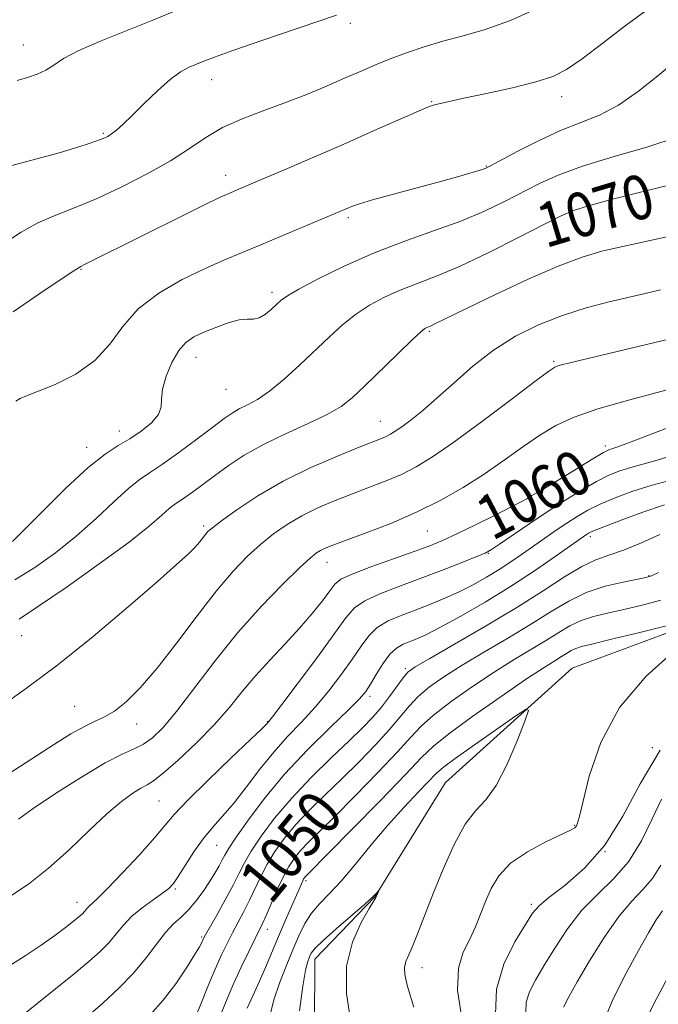
# Model space of a CAD drawing. Extents: x 2102300 to 2105200, y 324800 to 327700.
# Drawn here: x 2104306 to 2104421, y 325026 to 325204 of the extents above; entities that cross this region are included whole.
import ezdxf

# ---------------------------------------------------------------- set-up
doc = ezdxf.new("R2010")
doc.units = 0
doc.header["$MEASUREMENT"] = 0
doc.linetypes.add('rvrstm', pattern=[117.1, 50, -3.9, 0.5, -3.9, 0.5, -3.9, 0.5, -3.9, 50])
for name, color, linetype, lineweight in [('DTM SPOT ELEVATION', 2, 'Continuous', 13), ('INDEX CONTOUR', 41, 'Continuous', 13), ('INDEX CONTOUR LABEL', 244, 'Continuous', 0), ('INTERMEDIATE CONTOUR', 44, 'Continuous', 0), ('STREAM - RIVER SINGLE LINE', 142, 'rvrstm', 0)]:
    doc.layers.add(name, color=color, linetype=linetype, lineweight=lineweight)
doc.styles.add('Style-ITALICS', font='ITALICS.shx')

msp = doc.modelspace()

# ---------------------------------------------------------------- linework, layer by layer
at = {"layer": 'DTM SPOT ELEVATION'}
for p in [(2104365.24, 325203.18, 1079.6), (2104306.19, 325199.28, 1082.8), (2104340.18, 325193.03, 1079.3), (2104379.89, 325189.05, 1076.1), (2104403.37, 325189.96, 1075.4), (2104320.63, 325183.36, 1080.2), (2104389.74, 325177.44, 1074.1), (2104342.72, 325175.77, 1076.6), (2104364.89, 325168.12, 1073.7), (2104405.91, 325166.7, 1069.2), (2104316.62, 325158.78, 1075.9), (2104351.06, 325154.62, 1072.4), (2104379.49, 325147.62, 1067.8), (2104337.38, 325142.88, 1071.3), (2104401.94, 325142.16, 1064.2), (2104342.79, 325137.11, 1071.1), (2104370.61, 325131.36, 1066.8), (2104323.54, 325129.58, 1072.7), (2104317.62, 325126.68, 1072.6), (2104411.22, 325126.89, 1060.4), (2104397.96, 325117.47, 1059.9), (2104338.77, 325112.45, 1066.3), (2104379.15, 325111.56, 1061.1), (2104408.55, 325110.54, 1053.6), (2104390.13, 325107.5, 1057.9), (2104361.03, 325105.88, 1061.3), (2104419.15, 325103.46, 1050.1), (2104305.87, 325092.68, 1067.2), (2104375.12, 325086.72, 1052.3), (2104368.77, 325081.68, 1053.6), (2104315.47, 325079.92, 1065), (2104326.68, 325076.71, 1063.3), (2104350.22, 325077.15, 1058.1), (2104419.75, 325072.45, 1048), (2104330.67, 325062.84, 1059), (2104405.74, 325058.43, 1045.9), (2104341.09, 325054.8, 1055.1), (2104411.19, 325053.64, 1047.6), (2104357.2, 325048.43, 1045.7), (2104333.66, 325046.95, 1055.8), (2104315.91, 325044.51, 1058.6), (2104397.9, 325044.16, 1047.7), (2104350.24, 325039.66, 1047.4), (2104338.39, 325038.25, 1052.2), (2104378.13, 325032.72, 1044.6)]:
    msp.add_point(p, dxfattribs=at)
at = {"layer": 'INDEX CONTOUR'}
for points in [[(2104303.885, 325177.447, 1080), (2104309.55, 325178.973, 1080), (2104312.656, 325179.834, 1080), (2104315.432, 325180.649, 1080), (2104317.734, 325181.369, 1080), (2104319.478, 325181.954, 1080), (2104320.639, 325182.391, 1080), (2104321.434, 325182.779, 1080), (2104322.141, 325183.246, 1080), (2104323.013, 325183.925, 1080), (2104324.207, 325184.97, 1080), (2104325.856, 325186.542, 1080), (2104328.012, 325188.694, 1080), (2104330.404, 325191.037, 1080), (2104332.681, 325193.073, 1080), (2104334.569, 325194.432, 1080), (2104336.112, 325195.255, 1080), (2104338.755, 325196.351, 1080), (2104340.705, 325197.112, 1080), (2104344.014, 325198.309, 1080), (2104349.049, 325200.046, 1080), (2104362.725, 325204.676, 1080)], [(2104304.677, 325102.709, 1070), (2104308.287, 325104.947, 1070), (2104312.029, 325107.602, 1070), (2104315.762, 325110.598, 1070), (2104319.333, 325113.8, 1070), (2104322.554, 325116.84, 1070), (2104325.225, 325119.298, 1070), (2104327.272, 325120.922, 1070), (2104329.127, 325122.155, 1070), (2104331.346, 325123.613, 1070), (2104334.287, 325125.719, 1070), (2104337.511, 325128.127, 1070), (2104340.38, 325130.299, 1070), (2104342.43, 325131.83, 1070), (2104343.895, 325132.841, 1070), (2104345.187, 325133.586, 1070), (2104346.658, 325134.32, 1070), (2104348.45, 325135.305, 1070), (2104350.65, 325136.802, 1070), (2104353.285, 325138.971, 1070), (2104356.137, 325141.557, 1070), (2104361.449, 325146.611, 1070), (2104363.806, 325148.746, 1070), (2104366.176, 325150.631, 1070), (2104368.7, 325152.291, 1070), (2104371.382, 325153.744, 1070), (2104374.191, 325155.011, 1070), (2104377.166, 325156.159, 1070), (2104380.619, 325157.479, 1070), (2104384.932, 325159.308, 1070), (2104390.244, 325161.828, 1070), (2104395.722, 325164.574, 1070), (2104400.289, 325166.925, 1070), (2104403.254, 325168.437, 1070), (2104405.478, 325169.392, 1070), (2104408.203, 325170.253, 1070), (2104412.327, 325171.371, 1070), (2104417.356, 325172.653, 1070), (2104422.445, 325173.896, 1070)], [(2104303.592, 325045.482, 1060), (2104307.136, 325047.827, 1060), (2104310.749, 325050.666, 1060), (2104314.464, 325054.015, 1060), (2104318.07, 325057.466, 1060), (2104321.292, 325060.503, 1060), (2104323.913, 325062.727, 1060), (2104325.937, 325064.204, 1060), (2104327.428, 325065.118, 1060), (2104328.525, 325065.71, 1060), (2104329.688, 325066.439, 1060), (2104331.454, 325067.823, 1060), (2104334.172, 325070.212, 1060), (2104337.43, 325073.286, 1060), (2104340.631, 325076.559, 1060), (2104343.327, 325079.645, 1060), (2104345.702, 325082.56, 1060), (2104348.088, 325085.419, 1060), (2104350.724, 325088.308, 1060), (2104353.467, 325091.188, 1060), (2104356.076, 325093.993, 1060), (2104358.341, 325096.634, 1060), (2104360.171, 325098.948, 1060), (2104361.508, 325100.75, 1060), (2104362.426, 325101.949, 1060), (2104363.525, 325102.833, 1060), (2104365.541, 325103.783, 1060), (2104368.923, 325105.07, 1060), (2104372.986, 325106.52, 1060), (2104376.762, 325107.849, 1060), (2104379.571, 325108.877, 1060), (2104381.882, 325109.824, 1060), (2104384.456, 325111.015, 1060), (2104387.792, 325112.65, 1060), (2104391.353, 325114.436, 1060), (2104394.343, 325115.957, 1060), (2104396.171, 325116.905, 1060), (2104397.064, 325117.386, 1060), (2104397.45, 325117.617, 1060), (2104397.988, 325117.964, 1060), (2104398.398, 325118.201, 1060), (2104399.057, 325118.56, 1060), (2104400.161, 325119.183, 1060), (2104401.927, 325120.231, 1060), (2104404.426, 325121.767, 1060), (2104409.47, 325124.889, 1060), (2104410.891, 325125.732, 1060), (2104411.61, 325126.109, 1060), (2104411.989, 325126.248, 1060), (2104412.433, 325126.381, 1060), (2104413.533, 325126.763, 1060), (2104415.921, 325127.654, 1060), (2104424.863, 325131.075, 1060)], [(2104337.176, 325023.56, 1050), (2104338.214, 325026.152, 1050), (2104339.527, 325029.342, 1050), (2104340.852, 325032.467, 1050), (2104341.987, 325035.018, 1050), (2104342.98, 325037.103, 1050), (2104343.944, 325038.986, 1050), (2104346.013, 325042.851, 1050), (2104347.042, 325044.888, 1050), (2104349.045, 325049.181, 1050), (2104350.209, 325051.423, 1050), (2104351.616, 325053.723, 1050), (2104353.33, 325056.099, 1050), (2104355.408, 325058.572, 1050), (2104357.878, 325061.168, 1050), (2104360.669, 325063.912, 1050), (2104363.682, 325066.834, 1050), (2104366.788, 325069.913, 1050), (2104369.745, 325072.954, 1050), (2104372.278, 325075.711, 1050), (2104374.223, 325078.01, 1050), (2104375.839, 325079.95, 1050), (2104377.491, 325081.695, 1050), (2104379.511, 325083.411, 1050), (2104382.091, 325085.238, 1050), (2104385.383, 325087.315, 1050), (2104389.426, 325089.717, 1050), (2104393.793, 325092.279, 1050), (2104397.942, 325094.776, 1050), (2104401.483, 325097.011, 1050), (2104404.647, 325098.912, 1050), (2104407.817, 325100.438, 1050), (2104411.226, 325101.564, 1050), (2104414.482, 325102.34, 1050), (2104418.585, 325103.136, 1050), (2104419.606, 325103.462, 1050), (2104420.827, 325104.05, 1050)], [(2104421.373, 325063.172, 1050), (2104419.718, 325059.584, 1050), (2104417.762, 325055.604, 1050), (2104415.444, 325051.844, 1050), (2104412.751, 325048.739, 1050), (2104409.866, 325045.988, 1050), (2104407.016, 325043.105, 1050), (2104404.403, 325039.762, 1050), (2104402.104, 325036.256, 1050), (2104400.164, 325033.039, 1050), (2104398.632, 325030.449, 1050), (2104397.554, 325028.358, 1050), (2104396.979, 325026.521, 1050), (2104396.911, 325024.68, 1050)]]:
    msp.add_polyline3d(points, dxfattribs=at)
at = {"layer": 'INTERMEDIATE CONTOUR'}
for points in [[(2104302.596, 325163.404, 1078), (2104305.782, 325165.488, 1078), (2104308.847, 325167.16, 1078), (2104312.043, 325168.563, 1078), (2104315.545, 325169.943, 1078), (2104319.511, 325171.577, 1078), (2104323.987, 325173.653, 1078), (2104328.572, 325176.009, 1078), (2104332.75, 325178.398, 1078), (2104336.173, 325180.612, 1078), (2104339.152, 325182.602, 1078), (2104342.162, 325184.36, 1078), (2104345.571, 325185.902, 1078), (2104349.32, 325187.33, 1078), (2104353.243, 325188.773, 1078), (2104357.174, 325190.315, 1078), (2104360.921, 325191.875, 1078), (2104364.291, 325193.328, 1078), (2104367.174, 325194.589, 1078), (2104369.787, 325195.712, 1078), (2104372.429, 325196.789, 1078), (2104375.341, 325197.887, 1078), (2104378.53, 325198.974, 1078), (2104381.946, 325199.994, 1078), (2104385.578, 325200.952, 1078), (2104389.575, 325202.096, 1078), (2104394.126, 325203.734, 1078), (2104399.276, 325206.052, 1078)], [(2104304.39, 325151.13, 1076), (2104309.184, 325154.396, 1076), (2104313.194, 325157.103, 1076), (2104315.515, 325158.64, 1076), (2104316.599, 325159.308, 1076), (2104317.24, 325159.636, 1076), (2104328.376, 325165.201, 1076), (2104333.986, 325167.988, 1076), (2104338.787, 325170.358, 1076), (2104341.738, 325171.785, 1076), (2104343.268, 325172.488, 1076), (2104346.892, 325174.017, 1076), (2104353.9, 325177.017, 1076), (2104359.036, 325179.232, 1076), (2104364.446, 325181.586, 1076), (2104369.52, 325183.82, 1076), (2104377.078, 325187.161, 1076), (2104379, 325187.977, 1076), (2104380.015, 325188.355, 1076), (2104380.673, 325188.539, 1076), (2104381.514, 325188.745, 1076), (2104383.036, 325189.092, 1076), (2104385.723, 325189.675, 1076), (2104389.807, 325190.545, 1076), (2104394.489, 325191.58, 1076), (2104398.718, 325192.616, 1076), (2104401.766, 325193.589, 1076), (2104404.235, 325194.836, 1076), (2104407.055, 325196.797, 1076), (2104410.852, 325199.698, 1076), (2104415.052, 325202.925, 1076), (2104418.779, 325205.652, 1076)], [(2104305.097, 325192.876, 1082), (2104306.948, 325193.418, 1082), (2104308.696, 325194.002, 1082), (2104310.273, 325194.721, 1082), (2104311.715, 325195.654, 1082), (2104313.473, 325196.828, 1082), (2104316.105, 325198.257, 1082), (2104319.975, 325199.939, 1082), (2104329.584, 325203.746, 1082), (2104334.21, 325205.683, 1082)], [(2104304.821, 325135.017, 1074), (2104305.632, 325135.463, 1074), (2104306.777, 325135.945, 1074), (2104308.778, 325136.725, 1074), (2104311.936, 325138.02, 1074), (2104315.66, 325139.88, 1074), (2104319.136, 325142.312, 1074), (2104321.81, 325145.268, 1074), (2104324.163, 325148.489, 1074), (2104326.935, 325151.655, 1074), (2104330.635, 325154.494, 1074), (2104334.845, 325156.924, 1074), (2104338.913, 325158.905, 1074), (2104342.386, 325160.453, 1074), (2104345.587, 325161.794, 1074), (2104349.038, 325163.209, 1074), (2104353.053, 325164.881, 1074), (2104365.596, 325170.195, 1074), (2104366.879, 325170.632, 1074), (2104369.249, 325171.326, 1074), (2104373.022, 325172.353, 1074), (2104381.742, 325174.69, 1074), (2104384.981, 325175.595, 1074), (2104387.22, 325176.253, 1074), (2104388.651, 325176.7, 1074), (2104389.55, 325177.017, 1074), (2104390.532, 325177.483, 1074), (2104395.326, 325180.042, 1074), (2104399.171, 325182.002, 1074), (2104403.166, 325183.848, 1074), (2104406.798, 325185.28, 1074), (2104410.192, 325186.641, 1074), (2104413.623, 325188.432, 1074), (2104417.244, 325190.956, 1074), (2104420.712, 325193.722, 1074), (2104423.556, 325196.041, 1074)], [(2104304.243, 325109.645, 1072), (2104306.242, 325111.647, 1072), (2104309.693, 325115.137, 1072), (2104313.897, 325119.289, 1072), (2104317.903, 325122.999, 1072), (2104320.986, 325125.447, 1072), (2104323.343, 325126.964, 1072), (2104325.403, 325128.171, 1072), (2104327.465, 325129.555, 1072), (2104329.309, 325131.079, 1072), (2104330.586, 325132.571, 1072), (2104331.086, 325133.939, 1072), (2104331.169, 325135.383, 1072), (2104331.337, 325137.182, 1072), (2104331.974, 325139.491, 1072), (2104333.005, 325141.959, 1072), (2104334.238, 325144.109, 1072), (2104335.54, 325145.596, 1072), (2104337.002, 325146.598, 1072), (2104338.775, 325147.423, 1072), (2104340.922, 325148.299, 1072), (2104343.169, 325149.106, 1072), (2104345.157, 325149.643, 1072), (2104346.63, 325149.798, 1072), (2104347.746, 325149.818, 1072), (2104348.767, 325150.04, 1072), (2104349.886, 325150.697, 1072), (2104351.011, 325151.614, 1072), (2104351.979, 325152.513, 1072), (2104352.764, 325153.222, 1072), (2104353.871, 325153.997, 1072), (2104355.947, 325155.203, 1072), (2104359.446, 325157.08, 1072), (2104364.08, 325159.379, 1072), (2104369.374, 325161.727, 1072), (2104374.879, 325163.832, 1072), (2104380.252, 325165.722, 1072), (2104385.177, 325167.508, 1072), (2104389.419, 325169.276, 1072), (2104393.067, 325171.011, 1072), (2104399.344, 325174.253, 1072), (2104402.756, 325175.806, 1072), (2104407.14, 325177.418, 1072), (2104412.813, 325179.144, 1072), (2104418.897, 325180.918, 1072), (2104424.221, 325182.649, 1072)], [(2104305.437, 325095.629, 1068), (2104308.786, 325097.834, 1068), (2104313.929, 325101.367, 1068), (2104319.902, 325105.595, 1068), (2104325.281, 325109.549, 1068), (2104328.975, 325112.464, 1068), (2104331.211, 325114.391, 1068), (2104332.547, 325115.596, 1068), (2104333.487, 325116.343, 1068), (2104335.359, 325117.579, 1068), (2104336.754, 325118.578, 1068), (2104340.677, 325121.494, 1068), (2104343.162, 325123.29, 1068), (2104346.081, 325125.211, 1068), (2104349.547, 325127.179, 1068), (2104353.548, 325129.112, 1068), (2104357.592, 325130.935, 1068), (2104361.061, 325132.571, 1068), (2104363.56, 325134.026, 1068), (2104365.571, 325135.608, 1068), (2104367.797, 325137.711, 1068), (2104373.813, 325143.562, 1068), (2104376.405, 325146.059, 1068), (2104377.953, 325147.501, 1068), (2104378.683, 325148.109, 1068), (2104379.008, 325148.292, 1068), (2104379.671, 325148.557, 1068), (2104380.253, 325148.821, 1068), (2104386.305, 325151.793, 1068), (2104391.313, 325154.21, 1068), (2104397.173, 325156.951, 1068), (2104402.713, 325159.376, 1068), (2104407.069, 325161.013, 1068), (2104410.635, 325162.053, 1068), (2104414.116, 325162.859, 1068), (2104422.356, 325164.668, 1068)], [(2104301.847, 325079.693, 1066), (2104306.781, 325083.179, 1066), (2104312.447, 325087.405, 1066), (2104318.821, 325092.532, 1066), (2104325.119, 325097.843, 1066), (2104330.373, 325102.395, 1066), (2104333.872, 325105.488, 1066), (2104335.934, 325107.389, 1066), (2104337.138, 325108.601, 1066), (2104337.974, 325109.547, 1066), (2104339.07, 325110.928, 1066), (2104339.529, 325111.438, 1066), (2104340.352, 325112.139, 1066), (2104341.982, 325113.373, 1066), (2104344.75, 325115.368, 1066), (2104348.528, 325117.873, 1066), (2104353.075, 325120.523, 1066), (2104358.073, 325122.988, 1066), (2104362.893, 325125.086, 1066), (2104366.826, 325126.676, 1066), (2104370.825, 325128.248, 1066), (2104371.705, 325128.621, 1066), (2104372.463, 325129.006, 1066), (2104373.342, 325129.547, 1066), (2104374.53, 325130.377, 1066), (2104376.184, 325131.613, 1066), (2104378.319, 325133.322, 1066), (2104380.916, 325135.562, 1066), (2104383.949, 325138.32, 1066), (2104387.359, 325141.318, 1066), (2104391.08, 325144.205, 1066), (2104395.046, 325146.703, 1066), (2104399.2, 325148.782, 1066), (2104403.488, 325150.481, 1066), (2104407.815, 325151.84, 1066), (2104411.925, 325152.914, 1066), (2104418.46, 325154.435, 1066), (2104421.235, 325155.092, 1066)], [(2104299.502, 325065.157, 1064), (2104311.798, 325073.055, 1064), (2104314.801, 325074.921, 1064), (2104317.216, 325076.286, 1064), (2104319.144, 325077.198, 1064), (2104320.848, 325077.982, 1064), (2104322.627, 325079.042, 1064), (2104324.741, 325080.736, 1064), (2104327.292, 325083.265, 1064), (2104330.342, 325086.796, 1064), (2104333.877, 325091.335, 1064), (2104337.583, 325096.256, 1064), (2104341.073, 325100.779, 1064), (2104344.055, 325104.306, 1064), (2104346.632, 325106.979, 1064), (2104349.004, 325109.124, 1064), (2104351.357, 325111.016, 1064), (2104353.808, 325112.731, 1064), (2104356.46, 325114.292, 1064), (2104359.378, 325115.724, 1064), (2104362.476, 325117.047, 1064), (2104365.624, 325118.279, 1064), (2104368.711, 325119.443, 1064), (2104371.67, 325120.59, 1064), (2104374.445, 325121.774, 1064), (2104377.079, 325123.108, 1064), (2104380.043, 325124.918, 1064), (2104383.899, 325127.59, 1064), (2104388.92, 325131.28, 1064), (2104394.197, 325135.247, 1064), (2104398.526, 325138.521, 1064), (2104401.031, 325140.389, 1064), (2104402.153, 325141.156, 1064), (2104402.665, 325141.382, 1064), (2104403.318, 325141.557, 1064), (2104404.817, 325141.919, 1064), (2104424.243, 325146.544, 1064)], [(2104305.325, 325059.51, 1062), (2104307.971, 325061.441, 1062), (2104312.007, 325064.163, 1062), (2104316.673, 325067.139, 1062), (2104320.944, 325069.675, 1062), (2104324.045, 325071.273, 1062), (2104326.195, 325072.231, 1062), (2104327.863, 325073.044, 1062), (2104329.486, 325074.187, 1062), (2104331.376, 325076.038, 1062), (2104333.819, 325078.956, 1062), (2104340.797, 325088.102, 1062), (2104344.929, 325093.228, 1062), (2104349.13, 325097.944, 1062), (2104352.98, 325101.916, 1062), (2104356.026, 325104.875, 1062), (2104357.963, 325106.665, 1062), (2104359.088, 325107.588, 1062), (2104359.845, 325108.061, 1062), (2104360.683, 325108.461, 1062), (2104362.056, 325109.008, 1062), (2104368.054, 325111.212, 1062), (2104372.514, 325112.931, 1062), (2104377.181, 325114.928, 1062), (2104381.553, 325117.1, 1062), (2104385.591, 325119.41, 1062), (2104389.375, 325121.834, 1062), (2104392.964, 325124.323, 1062), (2104396.33, 325126.723, 1062), (2104399.427, 325128.855, 1062), (2104402.329, 325130.602, 1062), (2104405.596, 325132.11, 1062), (2104409.914, 325133.588, 1062), (2104415.68, 325135.205, 1062), (2104422.153, 325136.976, 1062)], [(2104303.42, 325032.899, 1058), (2104306.552, 325034.847, 1058), (2104309.425, 325036.773, 1058), (2104311.864, 325038.516, 1058), (2104313.821, 325039.992, 1058), (2104315.279, 325041.139, 1058), (2104316.248, 325041.927, 1058), (2104316.852, 325042.453, 1058), (2104317.238, 325042.843, 1058), (2104317.838, 325043.568, 1058), (2104318.187, 325043.93, 1058), (2104318.696, 325044.367, 1058), (2104319.658, 325045.243, 1058), (2104321.413, 325046.988, 1058), (2104324.118, 325049.831, 1058), (2104327.202, 325053.176, 1058), (2104329.912, 325056.218, 1058), (2104331.774, 325058.43, 1058), (2104333.433, 325060.377, 1058), (2104335.814, 325062.899, 1058), (2104339.499, 325066.522, 1058), (2104343.682, 325070.529, 1058), (2104347.213, 325073.886, 1058), (2104349.235, 325075.829, 1058), (2104350.056, 325076.645, 1058), (2104350.276, 325076.888, 1058), (2104350.478, 325077.131, 1058), (2104351.173, 325078.024, 1058), (2104352.859, 325080.238, 1058), (2104355.79, 325084.13, 1058), (2104359.273, 325088.797, 1058), (2104362.37, 325093.023, 1058), (2104364.437, 325095.891, 1058), (2104365.984, 325097.677, 1058), (2104367.81, 325098.956, 1058), (2104370.522, 325100.208, 1058), (2104373.971, 325101.538, 1058), (2104377.817, 325102.953, 1058), (2104381.705, 325104.43, 1058), (2104385.212, 325105.807, 1058), (2104387.9, 325106.886, 1058), (2104389.534, 325107.574, 1058), (2104390.696, 325108.193, 1058), (2104392.171, 325109.167, 1058), (2104397.597, 325112.882, 1058), (2104400.902, 325115.106, 1058), (2104404.097, 325117.189, 1058), (2104407.042, 325119.012, 1058), (2104409.653, 325120.499, 1058), (2104411.89, 325121.604, 1058), (2104413.891, 325122.411, 1058), (2104415.834, 325123.034, 1058), (2104420.166, 325124.206, 1058), (2104422.774, 325124.991, 1058)], [(2104305.568, 325023.736, 1056), (2104308.612, 325026.21, 1056), (2104315.375, 325031.629, 1056), (2104318.028, 325033.83, 1056), (2104320.072, 325035.659, 1056), (2104321.664, 325037.287, 1056), (2104322.98, 325038.863, 1056), (2104324.264, 325040.427, 1056), (2104325.778, 325041.995, 1056), (2104327.671, 325043.556, 1056), (2104329.66, 325044.994, 1056), (2104331.347, 325046.169, 1056), (2104332.468, 325047.032, 1056), (2104333.278, 325047.904, 1056), (2104334.162, 325049.201, 1056), (2104335.414, 325051.196, 1056), (2104336.97, 325053.607, 1056), (2104338.674, 325056.012, 1056), (2104340.412, 325058.118, 1056), (2104342.234, 325060.158, 1056), (2104344.234, 325062.494, 1056), (2104346.474, 325065.368, 1056), (2104348.888, 325068.541, 1056), (2104351.386, 325071.652, 1056), (2104353.889, 325074.443, 1056), (2104356.385, 325077.062, 1056), (2104358.878, 325079.761, 1056), (2104361.343, 325082.703, 1056), (2104363.641, 325085.695, 1056), (2104365.605, 325088.459, 1056), (2104367.153, 325090.77, 1056), (2104368.532, 325092.639, 1056), (2104370.08, 325094.129, 1056), (2104372.051, 325095.318, 1056), (2104374.383, 325096.327, 1056), (2104376.937, 325097.284, 1056), (2104379.586, 325098.3, 1056), (2104382.253, 325099.399, 1056), (2104384.875, 325100.585, 1056), (2104387.397, 325101.856, 1056), (2104389.8, 325103.195, 1056), (2104392.074, 325104.579, 1056), (2104394.219, 325105.988, 1056), (2104396.279, 325107.414, 1056), (2104400.356, 325110.283, 1056), (2104402.373, 325111.675, 1056), (2104404.304, 325112.979, 1056), (2104406.142, 325114.166, 1056), (2104408.066, 325115.287, 1056), (2104410.305, 325116.405, 1056), (2104413.029, 325117.563, 1056), (2104416.189, 325118.723, 1056), (2104419.679, 325119.823, 1056), (2104423.338, 325120.806, 1056)], [(2104317.953, 325024.064, 1054), (2104320.543, 325026.309, 1054), (2104323.384, 325028.937, 1054), (2104326.09, 325031.731, 1054), (2104328.362, 325034.482, 1054), (2104330.244, 325036.994, 1054), (2104331.86, 325039.074, 1054), (2104333.326, 325040.617, 1054), (2104334.702, 325041.867, 1054), (2104336.039, 325043.156, 1054), (2104337.366, 325044.728, 1054), (2104338.635, 325046.48, 1054), (2104339.781, 325048.22, 1054), (2104340.748, 325049.788, 1054), (2104341.523, 325051.121, 1054), (2104342.104, 325052.188, 1054), (2104342.559, 325053.052, 1054), (2104343.215, 325054.167, 1054), (2104344.471, 325056.085, 1054), (2104346.634, 325059.189, 1054), (2104349.648, 325063.197, 1054), (2104353.368, 325067.658, 1054), (2104357.559, 325072.122, 1054), (2104361.629, 325076.146, 1054), (2104364.897, 325079.283, 1054), (2104366.895, 325081.275, 1054), (2104368.01, 325082.594, 1054), (2104368.842, 325083.894, 1054), (2104369.868, 325085.65, 1054), (2104371.08, 325087.6, 1054), (2104372.35, 325089.302, 1054), (2104373.575, 325090.427, 1054), (2104374.764, 325091.102, 1054), (2104377.243, 325092.081, 1054), (2104378.967, 325092.868, 1054), (2104381.526, 325094.178, 1054), (2104385.167, 325096.174, 1054), (2104389.533, 325098.696, 1054), (2104394.119, 325101.504, 1054), (2104398.449, 325104.346, 1054), (2104402.17, 325106.919, 1054), (2104407.842, 325110.946, 1054), (2104408.227, 325111.174, 1054), (2104409.096, 325111.566, 1054), (2104410.957, 325112.311, 1054), (2104414.109, 325113.51, 1054), (2104418.011, 325114.931, 1054), (2104421.912, 325116.257, 1054)], [(2104329.066, 325024.24, 1052), (2104331.45, 325026.877, 1052), (2104333.698, 325029.806, 1052), (2104335.647, 325032.672, 1052), (2104337.116, 325035.015, 1052), (2104337.991, 325036.494, 1052), (2104338.415, 325037.284, 1052), (2104338.746, 325038.005, 1052), (2104339.083, 325038.631, 1052), (2104341.101, 325042.224, 1052), (2104342.635, 325044.984, 1052), (2104344.064, 325047.638, 1052), (2104345.141, 325049.759, 1052), (2104346.111, 325051.641, 1052), (2104347.34, 325053.755, 1052), (2104349.132, 325056.463, 1052), (2104351.544, 325059.699, 1052), (2104354.574, 325063.289, 1052), (2104358.132, 325067.029, 1052), (2104361.788, 325070.611, 1052), (2104365.026, 325073.697, 1052), (2104367.468, 325076.067, 1052), (2104369.295, 325077.966, 1052), (2104370.825, 325079.755, 1052), (2104372.299, 325081.683, 1052), (2104374.747, 325085.063, 1052), (2104375.605, 325086.056, 1052), (2104376.921, 325087.008, 1052), (2104379.554, 325088.547, 1052), (2104384.041, 325091.108, 1052), (2104389.632, 325094.347, 1052), (2104395.254, 325097.725, 1052), (2104400.034, 325100.772, 1052), (2104403.908, 325103.291, 1052), (2104407.011, 325105.157, 1052), (2104409.534, 325106.336, 1052), (2104411.888, 325107.171, 1052), (2104414.537, 325108.099, 1052), (2104417.756, 325109.422, 1052), (2104421.059, 325110.903, 1052)], [(2104342.049, 325024.766, 1048), (2104342.974, 325027.123, 1048), (2104344.159, 325029.819, 1048), (2104345.539, 325032.792, 1048), (2104346.917, 325035.669, 1048), (2104349.391, 325040.718, 1048), (2104350.021, 325042.139, 1048), (2104350.91, 325044.241, 1048), (2104351.979, 325046.722, 1048), (2104353.078, 325049.092, 1048), (2104354.099, 325050.983, 1048), (2104355.116, 325052.497, 1048), (2104356.241, 325053.855, 1048), (2104357.625, 325055.306, 1048), (2104362.338, 325059.97, 1048), (2104366.108, 325063.76, 1048), (2104370.194, 325067.941, 1048), (2104373.732, 325071.667, 1048), (2104376.147, 325074.336, 1048), (2104378.024, 325076.343, 1048), (2104380.236, 325078.328, 1048), (2104383.419, 325080.766, 1048), (2104387.262, 325083.469, 1048), (2104391.212, 325086.082, 1048), (2104394.811, 325088.326, 1048), (2104400.63, 325091.827, 1048), (2104402.868, 325093.239, 1048), (2104404.865, 325094.44, 1048), (2104406.868, 325095.404, 1048), (2104409.09, 325096.133, 1048), (2104411.635, 325096.745, 1048), (2104414.576, 325097.386, 1048), (2104417.909, 325098.166, 1048), (2104421.29, 325099.043, 1048)], [(2104346.617, 325025.425, 1046), (2104347.949, 325028.292, 1046), (2104348.843, 325030.296, 1046), (2104349.885, 325032.735, 1046), (2104352.248, 325038.35, 1046), (2104353.463, 325041.173, 1046), (2104356.624, 325048.423, 1046), (2104356.784, 325048.735, 1046), (2104356.927, 325048.957, 1046), (2104357.075, 325049.139, 1046), (2104357.371, 325049.445, 1046), (2104365.429, 325057.606, 1046), (2104370.645, 325062.929, 1046), (2104375.186, 325067.623, 1046), (2104378.071, 325070.663, 1046), (2104380.209, 325072.737, 1046), (2104382.98, 325074.96, 1046), (2104387.326, 325078.12, 1046), (2104392.432, 325081.699, 1046), (2104397.042, 325084.85, 1046), (2104400.196, 325086.935, 1046), (2104402.116, 325088.145, 1046), (2104403.318, 325088.878, 1046), (2104404.251, 325089.467, 1046), (2104405.084, 325089.968, 1046), (2104405.919, 325090.369, 1046), (2104406.955, 325090.701, 1046), (2104408.787, 325091.149, 1046), (2104412.107, 325091.94, 1046), (2104417.231, 325093.196, 1046), (2104427.775, 325095.83, 1046)], [(2104423.77, 325089.987, 1046), (2104418.59, 325085.343, 1046), (2104413.812, 325079.666, 1046), (2104410.437, 325073.358, 1046), (2104408.352, 325067.315, 1046), (2104407.162, 325062.556, 1046), (2104406.513, 325059.809, 1046), (2104406.184, 325058.614, 1046), (2104405.992, 325058.221, 1046), (2104405.714, 325057.967, 1046), (2104404.959, 325057.549, 1046), (2104400.502, 325055.43, 1046), (2104397.18, 325053.659, 1046), (2104394.142, 325051.583, 1046), (2104392.004, 325049.334, 1046), (2104390.614, 325046.999, 1046), (2104389.623, 325044.653, 1046), (2104388.728, 325042.36, 1046), (2104387.803, 325040.107, 1046), (2104386.762, 325037.869, 1046), (2104385.618, 325035.53, 1046), (2104384.734, 325032.629, 1046), (2104384.572, 325028.617, 1046), (2104385.41, 325023.234, 1046)], [(2104350.771, 325024.183, 1044), (2104351.429, 325026.903, 1044), (2104352.422, 325029.919, 1044), (2104353.614, 325033.025, 1044), (2104354.827, 325035.957, 1044), (2104355.933, 325038.503, 1044), (2104357.016, 325040.677, 1044), (2104358.21, 325042.551, 1044), (2104359.642, 325044.242, 1044), (2104361.396, 325046.06, 1044), (2104363.545, 325048.365, 1044), (2104366.125, 325051.39, 1044), (2104369.003, 325054.874, 1044), (2104372.008, 325058.429, 1044), (2104374.949, 325061.7, 1044), (2104377.554, 325064.461, 1044), (2104380.792, 325067.819, 1044), (2104382.024, 325068.908, 1044), (2104384.114, 325070.473, 1044), (2104387.605, 325072.953, 1044), (2104395.083, 325078.172, 1044), (2104396.956, 325079.397, 1044), (2104397.381, 325079.158, 1044), (2104396.724, 325077.251, 1044), (2104395.337, 325073.699, 1044), (2104393.517, 325069.435, 1044), (2104391.554, 325065.622, 1044), (2104389.665, 325063.052, 1044), (2104387.825, 325061.058, 1044), (2104385.942, 325058.602, 1044), (2104383.961, 325054.945, 1044), (2104381.996, 325050.527, 1044), (2104380.203, 325046.087, 1044), (2104377.487, 325039.121, 1044), (2104376.521, 325036.743, 1044), (2104375.773, 325035.068, 1044), (2104375.256, 325033.85, 1044), (2104374.993, 325032.785, 1044), (2104375.033, 325031.506, 1044), (2104375.542, 325029.354, 1044), (2104376.712, 325025.599, 1044)], [(2104421.138, 325071.964, 1048), (2104417.547, 325065.93, 1048), (2104414.38, 325060.063, 1048), (2104411.134, 325054.853, 1048), (2104407.499, 325050.691, 1048), (2104403.922, 325047.569, 1048), (2104401.045, 325045.378, 1048), (2104399.277, 325043.907, 1048), (2104398.116, 325042.535, 1048), (2104396.83, 325040.534, 1048), (2104394.933, 325037.379, 1048), (2104392.931, 325033.329, 1048), (2104391.577, 325028.845, 1048), (2104391.399, 325024.335, 1048)], [(2104421.242, 325051.244, 1052), (2104419.754, 325048.835, 1052), (2104418.029, 325046.83, 1052), (2104416.008, 325044.748, 1052), (2104413.661, 325041.984, 1052), (2104411.025, 325038.178, 1052), (2104408.409, 325033.947, 1052), (2104406.19, 325030.153, 1052), (2104404.651, 325027.446, 1052), (2104403.691, 325025.621, 1052)], [(2104356.075, 325024.937, 1042), (2104356.663, 325029.411, 1042), (2104357.147, 325032.276, 1042), (2104357.531, 325033.827, 1042), (2104357.844, 325034.666, 1042), (2104358.178, 325035.348, 1042), (2104358.865, 325036.238, 1042), (2104360.292, 325037.652, 1042), (2104362.661, 325039.76, 1042), (2104367.81, 325044.197, 1042), (2104369.276, 325045.511, 1042), (2104369.968, 325046.189, 1042), (2104370.326, 325046.614, 1042), (2104370.344, 325046.612, 1042), (2104369.953, 325045.64, 1042), (2104369.834, 325045.381, 1042), (2104369.487, 325044.784, 1042), (2104368.639, 325043.402, 1042), (2104367.171, 325040.895, 1042), (2104365.585, 325037.36, 1042), (2104364.536, 325033.001, 1042), (2104364.508, 325028.055, 1042), (2104365.285, 325022.892, 1042)], [(2104421.554, 325043.005, 1054), (2104420.422, 325041.353, 1054), (2104419.017, 325039.012, 1054), (2104417.214, 325035.827, 1054), (2104414.98, 325031.741, 1054), (2104412.65, 325027.1, 1054), (2104410.654, 325022.356, 1054)], [(2104422.672, 325031.209, 1056), (2104419.993, 325026.172, 1056), (2104417.741, 325021.49, 1056)]]:
    msp.add_polyline3d(points, dxfattribs=at)
at = {"layer": 'STREAM - RIVER SINGLE LINE'}
msp.add_polyline3d([(2104623.33, 325418.81, 1070.46), (2104616.94, 325406.89, 1069.58), (2104603.59, 325392.51, 1068.84), (2104588.36, 325377.52, 1067.49), (2104580.6, 325353.65, 1065.6), (2104572.26, 325334.83, 1064.19), (2104565.72, 325304.02, 1061.83), (2104564.96, 325288.28, 1061.36), (2104557.17, 325259.37, 1059.4), (2104548.13, 325231.73, 1057.72), (2104536.6, 325207.89, 1056.5), (2104528.85, 325185.28, 1053.61), (2104515.47, 325165.23, 1052.8), (2104499.51, 325139.54, 1051.04), (2104482.97, 325119.52, 1049.7), (2104457.04, 325105.25, 1047.94), (2104431.77, 325096.63, 1045.92), (2104405.24, 325086.77, 1044.57), (2104382.4, 325066.17, 1042.82), (2104369.64, 325045.49, 1041.95), (2104358.84, 325034.24, 1041.34), (2104358.61, 325006.53, 1040.26), (2104357.082, 325000, 1039.989)], dxfattribs=at)

# ---------------------------------------------------------------- texts
at = {"layer": 'INDEX CONTOUR LABEL', "style": 'Style-ITALICS', "width": 0.875}
for s, rotation, p in [('1070', 16.7, (2104400.445, 325162.582, 1070)), ('1060', 27.8, (2104390.826, 325109.698, 1060)), ('1050', 50.6, (2104350.852, 325043.893, 1050))]:
    msp.add_text(s, height=8, rotation=rotation, dxfattribs=at).set_placement(p)

doc.saveas('drawing.dxf')
